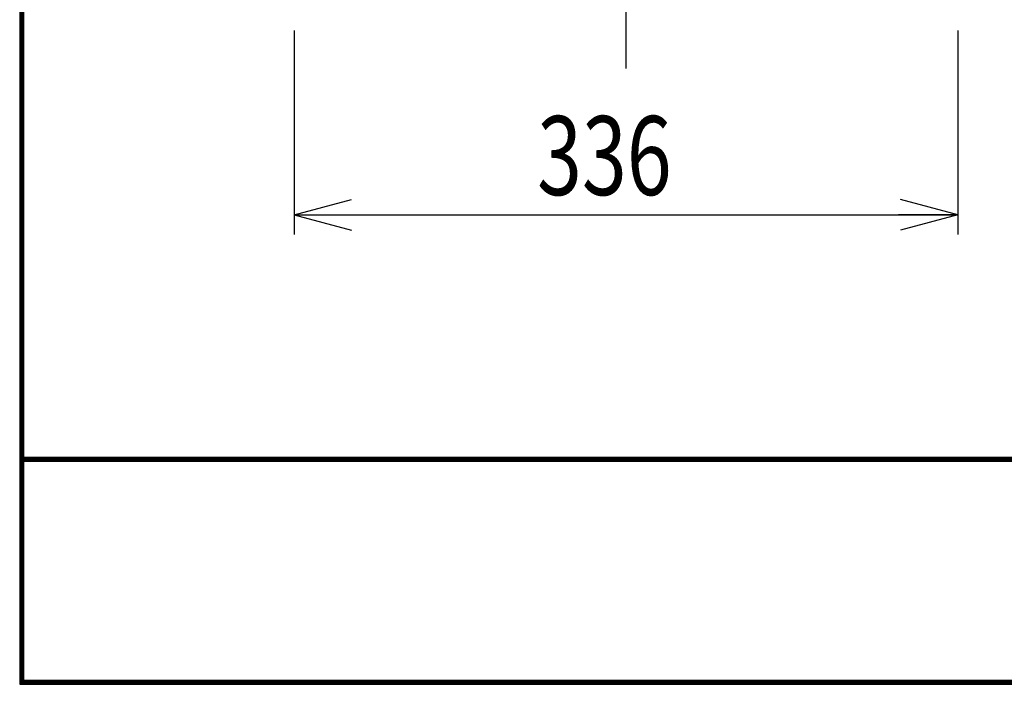
# Model space of a CAD drawing. Extents: x 157 to 4455, y 119 to 2473.
# Drawn here: x 157 to 655, y 119 to 456 of the extents above; entities that cross this region are included whole.
import ezdxf

# ---------------------------------------------------------------- set-up
doc = ezdxf.new("R2010")
doc.units = 0
doc.linetypes.add('CENTER', pattern=[51, 31.8, -6.4, 6.4, -6.4])
doc.layers.get('0').update_dxf_attribs({"linetype": 'CONTINUOUS'})
doc.layers.add('LAYER002', color=7, linetype='CONTINUOUS')
doc.layers.add('LAYER003', color=7, linetype='CONTINUOUS')
doc.styles.add('ED_VECTOR', font='MONOTXT.SHX', dxfattribs={"bigfont": 'BIGFONT.SHX'})
doc.dimstyles.new('EDDIMINFO', dxfattribs={"dimtxt": 40, "dimasz": 30, "dimexe": 10, "dimexo": 10, "dimgap": 10, "dimtad": 1, "dimdec": 0, "dimtxsty": 'ED_VECTOR', "dimblk1": 'EDTIP_ARROW_S', "dimblk2": 'EDTIP_ARROW_E', "dimsah": 1, "dimcen": 2.5, "dimdle": 50, "dimclrd": 5, "dimclre": 5, "dimclrt": 3, "dimazin": 3, "dimtfac": 1, "dimtmove": 0, "dimatfit": 3})

# ---------------------------------------------------------------- blocks, each defined once
blk = doc.blocks.new('EDTIP_ARROW_S')
at = {"color": 0, "linetype": 'CONTINUOUS'}
for q in [(-0.965926, 0.258819), (-1, 0), (-0.965926, -0.258819)]:
    blk.add_line((0, 0), q, dxfattribs=at)
blk = doc.blocks.new('EDTIP_ARROW_E')
at = {"color": 0, "linetype": 'CONTINUOUS'}
for q in [(-0.965926, 0.258819), (-1, 0), (-0.965926, -0.258819)]:
    blk.add_line((0, 0), q, dxfattribs=at)
blk = doc.blocks.new('*D37')
at = {"color": 5, "linetype": 'CONTINUOUS'}
for p, q in [((295.858602, 450.460207), (295.858602, 347.16248)), ((631.858602, 450.460207), (631.858602, 347.16248)), ((295.858602, 357.16248), (631.858602, 357.16248))]:
    blk.add_line(p, q, dxfattribs=at)
at = {"color": 5, "linetype": 'CONTINUOUS', "xscale": 30, "yscale": 30, "rotation": 180}
blk.add_blockref('EDTIP_ARROW_S', (295.858602, 357.16248), dxfattribs=at)
at = {"color": 5, "linetype": 'CONTINUOUS', "xscale": 30, "yscale": 30}
blk.add_blockref('EDTIP_ARROW_E', (631.858602, 357.16248), dxfattribs=at)
at = {"color": 3, "linetype": 'CONTINUOUS', "style": 'ED_VECTOR', "width": 0.75}
blk.add_text('336', height=40, dxfattribs=at).set_placement((418.858612, 367.162476))

msp = doc.modelspace()

# ---------------------------------------------------------------- linework, layer by layer
at = {"color": 5, "linetype": 'CENTER'}
msp.add_line((463.858602, 1534.050916), (463.858602, 429.236242), dxfattribs=at)
at = {"layer": 'LAYER002', "color": 3, "linetype": 'CONTINUOUS'}
for p, q in [((158.824201, 121.442922), (158.824201, 2471.080752)), ((3479.360628, 121.442922), (158.824201, 121.442922))]:
    msp.add_line(p, q, dxfattribs=at)
at = {"layer": 'LAYER003', "color": 3, "linetype": 'CONTINUOUS'}
for p, q in [((156.824201, 2473.080752), (156.824201, 119.442922)), ((157.324201, 2472.580752), (157.324201, 119.942922)), ((157.824201, 2472.080752), (157.824201, 120.442922)), ((158.324201, 2471.580752), (158.324201, 120.942922)), ((158.824201, 2471.080752), (158.824201, 121.442922)), ((158.824201, 234.442922), (3479.360628, 234.442922)), ((158.824201, 233.942922), (3479.360628, 233.942922)), ((158.824201, 233.442922), (3479.360628, 233.442922)), ((158.824201, 232.942922), (3479.360628, 232.942922)), ((158.824201, 232.442922), (3479.360628, 232.442922)), ((157.324201, 119.942922), (3480.860628, 119.942922)), ((157.824201, 120.442922), (3480.360628, 120.442922)), ((158.324201, 120.942922), (3479.860628, 120.942922)), ((158.824201, 121.442922), (3479.360628, 121.442922)), ((156.824201, 119.442922), (3481.360628, 119.442922))]:
    msp.add_line(p, q, dxfattribs=at)

# ---------------------------------------------------------------- dimensions: what is measured, and where the dimension line sits
dim = msp.add_aligned_dim(p1=(295.858602, 451.460207), p2=(631.858602, 451.460207), distance=-94.297727, dimstyle='EDDIMINFO', override={"dimblk1": 'EDTIP_ARROW_S', "dimblk2": 'EDTIP_ARROW_E', "dimsah": 1})
dim.commit()
dim.dimension.update_dxf_attribs({"geometry": '*D37', "text_midpoint": (463.858612, 367.162476)})

doc.saveas('drawing.dxf')
